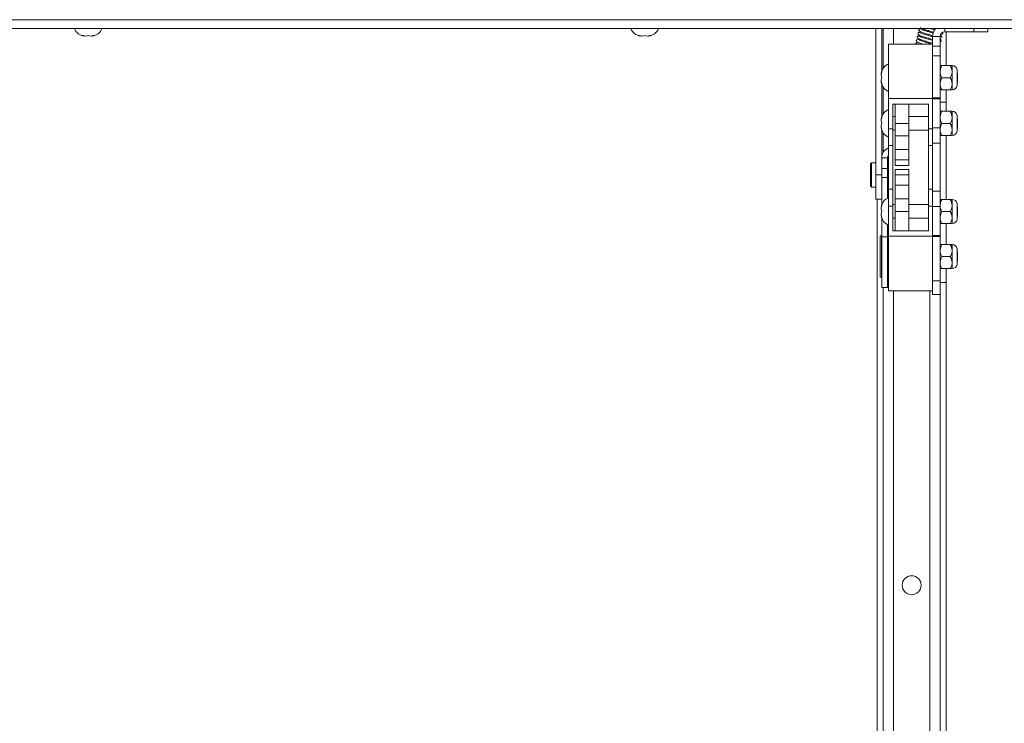
# Paper-space layout 'Top Level(2)' of a CAD drawing. Units: inches. Extents: x 5 to 433, y 8 to 336.
# Drawn here: x 86 to 107, y 232 to 247 of the extents above; entities that cross this region are included whole.
import ezdxf

# ---------------------------------------------------------------- set-up
doc = ezdxf.new("R2010")
doc.units = ezdxf.units.IN
doc.header["$MEASUREMENT"] = 0

psp = doc.layouts.new('Top Level(2)')

# ---------------------------------------------------------------- linework, layer by layer
at = {"color": 7, "linetype": 'Continuous', "lineweight": 15, "ltscale": 40}
for p, q in [((50.2833026, 246.7873463), (159.5975884, 246.7873463)), ((50.2833026, 246.6016321), (159.5975884, 246.6016321)), ((103.9661598, 246.6016321), (103.9661598, 243.5649338)), ((104.0861598, 246.6016321), (104.0861598, 245.7217831)), ((104.1164455, 245.7810667), (104.1164455, 246.6016321)), ((106.2861598, 246.6016321), (106.2861598, 246.5364892)), ((87.5213979, 246.4467314), (87.4785407, 246.4627055)), ((87.564255, 246.4467314), (87.6071122, 246.4627055)), ((87.6071122, 246.4627055), (87.6499693, 246.4467314)), ((87.7356836, 246.4627055), (87.6928265, 246.4467314)), ((99.0769534, 246.4467314), (99.0340963, 246.4627055)), ((99.1198106, 246.4467314), (99.1626677, 246.4627055)), ((99.1626677, 246.4627055), (99.2055249, 246.4467314)), ((99.2912392, 246.4627055), (99.248382, 246.4467314)), ((104.823658, 246.4306633), (104.8227671, 246.4263272)), ((105.2975884, 246.4404892), (105.1433026, 246.4404892)), ((105.1433026, 246.2809414), (105.1433026, 246.4404892)), ((105.2975884, 246.2384587), (105.2975884, 246.4404892)), ((105.3935884, 246.5364892), (106.0004455, 246.5364892)), ((105.4214741, 245.8337986), (105.4214741, 246.5364892)), ((106.2861598, 246.5364892), (106.0004455, 246.5364892)), ((104.2290169, 246.2809414), (105.1433026, 246.2809414)), ((104.2290169, 245.1495129), (104.2290169, 246.2809414)), ((105.1433026, 245.1495129), (105.1433026, 246.2809414)), ((105.1433026, 246.2384587), (105.2975884, 246.2384587)), ((105.3038298, 246.2702872), (105.2975884, 246.2803753)), ((105.2975884, 246.2384587), (105.2975884, 246.0364282)), ((105.2975884, 246.0364282), (105.1433026, 246.0364282)), ((105.2975884, 245.1677255), (105.2975884, 246.0364282)), ((105.5089132, 245.8337986), (105.3362635, 245.8337986)), ((105.5475884, 245.7087986), (105.5475884, 245.8337986)), ((104.0741163, 245.6695129), (104.0900904, 245.71237)), ((104.0741163, 245.6266557), (104.0900904, 245.5837986)), ((104.0900904, 245.5837986), (104.0741163, 245.5409414)), ((105.5089132, 245.5837986), (105.3362635, 245.5837986)), ((105.5475884, 245.4587986), (105.5475884, 245.7087986)), ((105.6526897, 245.4201258), (105.6526897, 245.7474714)), ((105.6575884, 245.6771685), (105.6526897, 245.6799968)), ((105.6575884, 245.6771685), (105.6575884, 245.4904286)), ((104.0900904, 245.4552271), (104.0741163, 245.4980843)), ((104.0861598, 245.445814), (104.0861598, 244.7732117)), ((104.1164455, 244.8324953), (104.1164455, 245.3865304)), ((105.5475884, 245.3337986), (105.5475884, 245.4587986)), ((105.6526897, 245.4876004), (105.6575884, 245.4904286)), ((104.2290169, 245.1495129), (105.1433026, 245.1495129)), ((104.2290169, 244.5246812), (104.2290169, 245.1495129)), ((105.1433026, 245.1677255), (105.2975884, 245.1677255)), ((105.1433026, 244.5246812), (105.1433026, 245.1495129)), ((105.2975884, 245.1677255), (105.2975884, 245.1429186)), ((105.5089132, 245.3337986), (105.3362635, 245.3337986)), ((105.4214741, 245.0721425), (105.4214741, 245.3337986)), ((104.3147312, 244.5246812), (104.3147312, 245.0352271)), ((104.3147312, 245.0352271), (105.0575884, 245.0352271)), ((104.3650169, 244.6352271), (104.3650169, 245.0352271)), ((104.6507312, 244.6352271), (104.6507312, 245.0352271)), ((105.0575884, 245.0352271), (105.0575884, 244.5246812)), ((105.2975884, 245.1429186), (105.1433026, 245.1429186)), ((105.2975884, 244.5453914), (105.2975884, 245.1429186)), ((105.4214741, 245.0721425), (105.2975884, 245.0721425)), ((105.4214741, 244.8852271), (105.4214741, 245.0721425)), ((104.0741163, 244.7209414), (104.0900904, 244.7637986)), ((104.3650169, 244.7780843), (104.3147312, 244.7780843)), ((105.0575884, 244.7780843), (104.6507312, 244.7780843)), ((105.5089132, 244.8852271), (105.3362635, 244.8852271)), ((105.5475884, 244.7602271), (105.5475884, 244.8852271)), ((105.5475884, 244.5102271), (105.5475884, 244.7602271)), ((105.6526897, 244.4715543), (105.6526897, 244.7988999)), ((104.0741163, 244.6780843), (104.0900904, 244.6352271)), ((104.0900904, 244.6352271), (104.0741163, 244.59237)), ((104.0900904, 244.5066557), (104.0741163, 244.5495129)), ((104.3650169, 244.6352271), (104.6507312, 244.6352271)), ((104.3650169, 244.3752271), (104.3650169, 244.6352271)), ((104.6507312, 244.3752271), (104.6507312, 244.6352271)), ((105.2975884, 244.5453914), (105.1433026, 244.5453914)), ((105.2975884, 244.2266557), (105.2975884, 244.5453914)), ((105.5089132, 244.6352271), (105.3362635, 244.6352271)), ((105.6575884, 244.7285971), (105.6526897, 244.7314253)), ((105.6526897, 244.5390289), (105.6575884, 244.5418572)), ((105.6575884, 244.7285971), (105.6575884, 244.5418572)), ((104.0861598, 244.4972426), (104.0861598, 244.0649414)), ((104.1164455, 244.0649414), (104.1164455, 244.437959)), ((104.2290169, 244.5246812), (104.3147312, 244.5246812)), ((104.2290169, 244.173219), (104.2290169, 244.5246812)), ((104.3147312, 244.173219), (104.3147312, 244.5246812)), ((104.3147312, 244.49237), (104.3650169, 244.49237)), ((104.3650169, 244.3752271), (104.6507312, 244.3752271)), ((104.3650169, 244.0895129), (104.3650169, 244.3752271)), ((104.6507312, 244.49237), (105.0575884, 244.49237)), ((104.6507312, 244.0895129), (104.6507312, 244.3752271)), ((105.0575884, 244.5246812), (105.1433026, 244.5246812)), ((105.0575884, 244.5246812), (105.0575884, 244.173219)), ((105.1433026, 244.173219), (105.1433026, 244.5246812)), ((105.5089132, 244.3852271), (105.3362635, 244.3852271)), ((105.4214741, 243.0566557), (105.4214741, 244.3852271)), ((105.5475884, 244.3852271), (105.5475884, 244.5102271)), ((104.2290169, 244.173219), (104.3147312, 244.173219)), ((104.2290169, 243.2686638), (104.2290169, 244.173219)), ((104.3147312, 243.2686638), (104.3147312, 244.173219)), ((105.0575884, 244.173219), (105.1433026, 244.173219)), ((105.0575884, 244.173219), (105.0575884, 243.2686638)), ((105.2975884, 244.2266557), (105.1433026, 244.2266557)), ((105.1433026, 243.2686638), (105.1433026, 244.173219)), ((105.2975884, 243.2266557), (105.2975884, 244.2266557)), ((104.0861598, 244.0649414), (104.140148, 244.0649414)), ((104.0861598, 243.9935129), (104.0861598, 244.0649414)), ((104.0861598, 243.9935129), (104.0861598, 243.9220843)), ((104.3650169, 244.0895129), (104.6507312, 244.0895129)), ((104.3650169, 243.8780843), (104.3650169, 244.0895129)), ((104.6507312, 243.8780843), (104.6507312, 244.0895129)), ((103.8747312, 243.81637), (103.8518741, 243.7935129)), ((103.8518741, 243.33637), (103.8518741, 243.7935129)), ((103.9661598, 243.81637), (103.8747312, 243.81637)), ((103.8747312, 243.81637), (103.8747312, 243.3135129)), ((104.2061598, 243.9220843), (104.0861598, 243.9220843)), ((104.0861598, 243.6971772), (104.0861598, 243.9220843)), ((104.2061598, 243.6971772), (104.2061598, 243.9220843)), ((104.3650169, 243.8780843), (104.6507312, 243.8780843)), ((104.3650169, 243.7637986), (104.3650169, 243.8780843)), ((104.3650169, 243.7637986), (104.6507312, 243.7637986)), ((104.6507312, 243.7637986), (104.6507312, 243.8780843)), ((103.9661598, 243.5649338), (104.0861598, 243.5649338)), ((103.9661598, 243.5649338), (103.9661598, 243.0649414)), ((104.0861598, 243.6971772), (104.2061598, 243.6971772)), ((104.0861598, 243.5135236), (104.0861598, 243.6971772)), ((104.2061598, 243.5135236), (104.0861598, 243.5135236)), ((104.0861598, 242.9446403), (104.0861598, 243.5135236)), ((104.2061598, 243.6971772), (104.2061598, 243.5135236)), ((104.2061598, 243.0821429), (104.2061598, 243.5135236)), ((104.3650169, 243.5637986), (104.3650169, 243.6780843)), ((104.3650169, 243.6780843), (104.6507312, 243.6780843)), ((104.3650169, 243.35237), (104.3650169, 243.5637986)), ((104.3650169, 243.5637986), (104.6507312, 243.5637986)), ((104.6507312, 243.5637986), (104.6507312, 243.6780843)), ((104.6507312, 243.35237), (104.6507312, 243.5637986)), ((103.8518741, 243.33637), (103.8747312, 243.3135129)), ((103.8747312, 243.3135129), (103.9661598, 243.3135129)), ((104.3650169, 243.35237), (104.6507312, 243.35237)), ((104.3650169, 243.0666557), (104.3650169, 243.35237)), ((104.6507312, 243.0666557), (104.6507312, 243.35237)), ((104.2061598, 243.13637), (104.2290169, 243.13637)), ((104.3147312, 243.2686638), (104.2290169, 243.2686638)), ((104.2290169, 242.9172016), (104.2290169, 243.2686638)), ((104.3147312, 242.9172016), (104.3147312, 243.2686638)), ((105.1433026, 243.2686638), (105.0575884, 243.2686638)), ((105.0575884, 243.2686638), (105.0575884, 242.9172016)), ((105.1433026, 242.9172016), (105.1433026, 243.2686638)), ((105.2975884, 243.2266557), (105.1433026, 243.2266557)), ((105.2975884, 242.90792), (105.2975884, 243.2266557)), ((103.9661598, 243.0649414), (104.0861598, 243.0649414)), ((103.9925598, 224.1917818), (103.9925598, 243.0649414)), ((104.0741163, 242.89237), (104.0900904, 242.9352271)), ((104.2290169, 242.9172016), (104.3147312, 242.9172016)), ((104.2290169, 242.29237), (104.2290169, 242.9172016)), ((104.3650169, 242.9495129), (104.3147312, 242.9495129)), ((104.3147312, 242.4066557), (104.3147312, 242.9172016)), ((104.3650169, 243.0666557), (104.6507312, 243.0666557)), ((104.3650169, 242.8066557), (104.3650169, 243.0666557)), ((104.6507312, 242.8066557), (104.6507312, 243.0666557)), ((105.0575884, 242.9495129), (104.6507312, 242.9495129)), ((105.0575884, 242.9172016), (105.0575884, 242.4066557)), ((105.0575884, 242.9172016), (105.1433026, 242.9172016)), ((105.1433026, 242.29237), (105.1433026, 242.9172016)), ((105.2975884, 242.90792), (105.1433026, 242.90792)), ((105.2975884, 242.3103928), (105.2975884, 242.90792)), ((105.5089132, 243.0566557), (105.3362635, 243.0566557)), ((105.5475884, 242.9316557), (105.5475884, 243.0566557)), ((105.5475884, 242.6816557), (105.5475884, 242.9316557)), ((105.6526897, 242.6429829), (105.6526897, 242.9703285)), ((105.6575884, 242.9000257), (105.6526897, 242.9028539)), ((105.6575884, 242.9000257), (105.6575884, 242.7132857)), ((104.0741163, 242.8495129), (104.0900904, 242.8066557)), ((104.0900904, 242.8066557), (104.0741163, 242.7637986)), ((104.0900904, 242.6780843), (104.0741163, 242.7209414)), ((104.3650169, 242.8066557), (104.6507312, 242.8066557)), ((104.3650169, 242.4066557), (104.3650169, 242.8066557)), ((104.6507312, 242.4066557), (104.6507312, 242.8066557)), ((105.5089132, 242.8066557), (105.3362635, 242.8066557)), ((105.6526897, 242.7104575), (105.6575884, 242.7132857)), ((104.0861598, 242.2827335), (104.0861598, 242.6686712)), ((104.2061598, 242.2827335), (104.2061598, 242.5311686)), ((104.3147312, 242.6637986), (104.3650169, 242.6637986)), ((104.6507312, 242.6637986), (105.0575884, 242.6637986)), ((105.5089132, 242.5566557), (105.3362635, 242.5566557)), ((105.4214741, 242.1195129), (105.4214741, 242.5566557)), ((105.5475884, 242.5566557), (105.5475884, 242.6816557)), ((104.0504455, 241.4466557), (104.0504455, 242.29237)), ((104.0804455, 242.2980843), (104.0561598, 242.2980843)), ((104.2290169, 242.29237), (105.1433026, 242.29237)), ((104.2290169, 241.1609414), (104.2290169, 242.29237)), ((105.0575884, 242.4066557), (104.3147312, 242.4066557)), ((105.1433026, 242.3103928), (105.2975884, 242.3103928)), ((105.1433026, 241.1609414), (105.1433026, 242.29237)), ((105.2975884, 242.3103928), (105.2975884, 242.2855859)), ((104.2061598, 242.2827335), (104.0861598, 242.2827335)), ((104.0861598, 241.2266557), (104.0861598, 242.2827335)), ((104.2061598, 241.2266557), (104.2061598, 242.2827335)), ((104.2233026, 242.2180843), (104.2061598, 242.2180843)), ((105.2975884, 242.2855859), (105.1433026, 242.2855859)), ((105.2975884, 241.3695129), (105.2975884, 242.2855859)), ((105.5089132, 242.1195129), (105.3362635, 242.1195129)), ((105.5475884, 241.9945129), (105.5475884, 242.1195129)), ((105.5475884, 241.7445129), (105.5475884, 241.9945129)), ((105.6526897, 241.70584), (105.6526897, 242.0331857)), ((105.6575884, 241.9628828), (105.6526897, 241.9657111)), ((105.6575884, 241.9628828), (105.6575884, 241.7761429)), ((105.5089132, 241.8695129), (105.3362635, 241.8695129)), ((105.5475884, 241.6195129), (105.5475884, 241.7445129)), ((105.6526897, 241.7733147), (105.6575884, 241.7761429)), ((104.2061598, 241.5209414), (104.2233026, 241.5209414)), ((105.5089132, 241.6195129), (105.3362635, 241.6195129)), ((105.4214741, 241.3333463), (105.4214741, 241.6195129)), ((104.0561598, 241.4409414), (104.0804455, 241.4409414)), ((105.1433026, 241.3695129), (105.2975884, 241.3695129)), ((105.2975884, 241.3695129), (105.2975884, 241.0837986)), ((105.4214741, 241.3333463), (105.2975884, 241.3333463)), ((105.4214741, 223.7565012), (105.4214741, 241.3333463)), ((104.0861598, 241.2266557), (104.2061598, 241.2266557)), ((104.1164455, 226.5603848), (104.1164455, 241.2266557)), ((104.2290169, 241.1609414), (105.1433026, 241.1609414)), ((105.1433026, 241.0837986), (105.1433026, 241.1609414)), ((105.2975884, 241.0837986), (105.1433026, 241.0837986)), ((105.2975884, 223.7565012), (105.2975884, 241.0837986))]:
    psp.add_line(p, q, dxfattribs=at)
at = {"color": 8, "linetype": 'Continuous', "lineweight": 15, "ltscale": 40}
for p, q in [((104.3313026, 246.2809414), (104.3313026, 246.6016321)), ((105.3935884, 246.5364892), (105.3935884, 246.6016321)), ((106.0004455, 246.5364892), (106.0004455, 246.6016321)), ((104.0983119, 243.9935129), (104.0861598, 243.9935129)), ((104.0561598, 242.2980843), (104.0561598, 241.4409414)), ((104.0804455, 241.8695129), (104.0804455, 242.2980843)), ((104.2233026, 241.8695129), (104.2233026, 242.2180843)), ((104.0804455, 241.4409414), (104.0804455, 241.8695129)), ((104.2233026, 241.5209414), (104.2233026, 241.8695129)), ((104.3313026, 227.0090928), (104.3313026, 241.1609414)), ((105.0827312, 241.1609414), (105.0827312, 226.7962035))]:
    psp.add_line(p, q, dxfattribs=at)
at = {"color": 7, "linetype": 'Continuous', "lineweight": 15, "ltscale": 1600}
psp.add_circle((104.7070169, 235.0476321), 0.1965714, dxfattribs=at)
for centre, radius, start, end in [((87.5499693, 246.6901868), 0.2451262, 201.17771323, 263.26835882), ((87.664255, 246.6901868), 0.2451262, 276.72208974, 338.82228677), ((99.1055249, 246.6901868), 0.2451262, 201.17771323, 263.26835882), ((99.2198106, 246.6901868), 0.2451262, 276.72208974, 338.82228677), ((105.3935884, 246.4404892), 0.2502857, 139.92156997, 180), ((105.3935884, 246.4404892), 0.096, 90, 180), ((104.3175717, 245.6409414), 0.2451262, 111.17771323, 173.26835882), ((105.5475884, 245.7266557), 0.1071429, 11.2026394, 90), ((104.3175717, 245.5266557), 0.2451262, 186.72208974, 248.82228677), ((105.5475884, 245.4409414), 0.1071429, 270, 348.7973606), ((104.3175717, 244.69237), 0.2451262, 111.17771323, 173.26835882), ((105.5475884, 244.7780843), 0.1071429, 11.2026394, 90), ((104.3175717, 244.5780843), 0.2451262, 186.72208974, 248.82228677), ((105.5475884, 244.49237), 0.1071429, 270, 348.7973606), ((104.3021598, 243.9220843), 0.216, 109.7930835, 180), ((104.3021598, 243.9220843), 0.096, 139.63240646, 180), ((104.3175717, 242.8637986), 0.2451262, 111.17771323, 173.26835882), ((105.5475884, 242.9495129), 0.1071429, 11.2026394, 90), ((104.3175717, 242.7495129), 0.2451262, 186.72208974, 248.82228677), ((105.5475884, 242.6637986), 0.1071429, 270, 348.7973606), ((104.0561598, 242.29237), 0.0057143, 90, 180), ((104.0804455, 242.29237), 0.0057143, 0, 90), ((104.2233026, 242.21237), 0.0057143, 0, 90), ((105.5475884, 242.01237), 0.1071429, 11.2026394, 90), ((105.5475884, 241.7266557), 0.1071429, 270, 348.7973606), ((104.2233026, 241.5266557), 0.0057143, 270, 0), ((104.0561598, 241.4466557), 0.0057143, 180, 270), ((104.0804455, 241.4466557), 0.0057143, 270, 0)]:
    psp.add_arc(centre, radius, start, end, dxfattribs=at)
at = {"color": 7, "linetype": 'Continuous', "lineweight": 15, "ltscale": 40}
for points, knots in [([(104.9474405, 246.5933082), (104.9373298, 246.5948585), (104.9091391, 246.5991811), (104.8798977, 246.597734), (104.8613988, 246.5849953), (104.8566352, 246.576293), (104.8571514, 246.5660834), (104.8682134, 246.546831), (104.9028126, 246.5286997), (104.9558822, 246.5114097), (105.0280555, 246.4888493), (105.0916142, 246.4701029), (105.1311888, 246.458216), (105.1440674, 246.4545776), (105.1458371, 246.4540776)], [0, 0, 0, 0, 0.0681042221, 0.18988722, 0.2449166565, 0.2986228555, 0.3523308605, 0.4071288525, 0.5286338542, 0.6664343832, 0.8017597738, 0.9275396839, 0.9900431785, 1, 1, 1, 1]), ([(104.8872098, 246.6189528), (104.8901322, 246.6167598), (104.8957366, 246.6125542), (104.9199892, 246.6028201), (104.9503152, 246.5921148), (104.9936308, 246.5779995), (105.0468645, 246.5616266), (105.1076835, 246.5433698), (105.1426828, 246.5332964), (105.1596989, 246.528399)], [0, 0, 0, 0, 0.1507624583, 0.2891186941, 0.4148354941, 0.5283563298, 0.7192389334, 0.8634985649, 1, 1, 1, 1]), ([(105.188847, 246.5756017), (105.1848405, 246.57705), (105.1633761, 246.5848092), (105.1338098, 246.5927607), (105.1099699, 246.5999537), (105.1044073, 246.6016321)], [0, 0, 0, 0, 0.149621373, 0.8015817798, 1, 1, 1, 1]), ([(105.1755545, 246.6016321), (105.176876, 246.6012411), (105.186041, 246.5985295), (105.1939545, 246.5961814), (105.2007269, 246.5941718)], [0, 0, 0, 0, 0.1441890859, 1, 1, 1, 1]), ([(87.4785407, 246.4627055), (87.4834328, 246.4611019), (87.4939247, 246.4576626), (87.5222402, 246.4505866), (87.5461886, 246.4483892), (87.564255, 246.4467314)], [0, 0, 0, 0, 0.1766606255, 0.3788794938, 1, 1, 1, 1]), ([(87.6499693, 246.4467314), (87.6680765, 246.4482888), (87.697224, 246.4507957), (87.7251181, 246.4594337), (87.7356836, 246.4627055)], [0, 0, 0, 0, 0.6212275577, 1, 1, 1, 1]), ([(99.0340963, 246.4627055), (99.0389884, 246.4611019), (99.0494802, 246.4576626), (99.0777958, 246.4505866), (99.1017441, 246.4483892), (99.1198106, 246.4467314)], [0, 0, 0, 0, 0.1766606255, 0.3788794938, 1, 1, 1, 1]), ([(99.2055249, 246.4467314), (99.2236321, 246.4482888), (99.2527796, 246.4507957), (99.2806736, 246.4594337), (99.2912392, 246.4627055)], [0, 0, 0, 0, 0.6212275577, 1, 1, 1, 1]), ([(104.8954076, 246.3740728), (104.8834459, 246.3759937), (104.8532826, 246.3808374), (104.8204223, 246.3757797), (104.8053188, 246.3595437), (104.8022437, 246.3461875), (104.8165417, 246.3252267), (104.8550594, 246.3084267), (104.8963522, 246.2944438), (104.930835, 246.2838502), (104.9403031, 246.2809414)], [0, 0, 0, 0, 0.1122072593, 0.2829459675, 0.3598200441, 0.433834823, 0.5790427519, 0.7413592376, 0.928983898, 1, 1, 1, 1]), ([(104.858244, 246.4474927), (104.855889, 246.4479435), (104.8512399, 246.4488336), (104.8443437, 246.4480962), (104.838201, 246.4460982), (104.8316477, 246.4423083), (104.8260043, 246.4363655), (104.8225736, 246.429258), (104.8213811, 246.4216154), (104.8230019, 246.4139341), (104.8265866, 246.4077214), (104.8307683, 246.403257), (104.8362263, 246.3995686), (104.8405648, 246.3983119), (104.8427626, 246.3976753)], [0, 0, 0, 0, 0.0755968853, 0.1492436207, 0.2193862393, 0.2850432464, 0.4013789338, 0.5004496214, 0.5994532311, 0.7155814067, 0.7810920371, 0.8510722564, 0.9245549535, 1, 1, 1, 1]), ([(104.8555548, 246.4510127), (104.8532762, 246.4513293), (104.8487588, 246.451957), (104.842149, 246.4507968), (104.8363162, 246.4483705), (104.8302088, 246.4439955), (104.8250362, 246.4373627), (104.8235962, 246.4317666), (104.8229315, 246.4291837)], [0, 0, 0, 0, 0.1476843717, 0.2927859332, 0.4321086834, 0.5635035935, 0.7985351727, 1, 1, 1, 1]), ([(104.82807, 246.4064774), (104.828227, 246.406206), (104.8294651, 246.4040661), (104.8329899, 246.4006005), (104.8386228, 246.3964493), (104.8431595, 246.3949233), (104.8454476, 246.3941537)], [0, 0, 0, 0, 0.0447310688, 0.3527622351, 0.6735547339, 1, 1, 1, 1]), ([(104.8359654, 246.3988089), (104.8394288, 246.3965241), (104.8460635, 246.3921471), (104.8713109, 246.3822464), (104.9031387, 246.3712412), (104.9469732, 246.3570849), (105.0012876, 246.340348), (105.0622043, 246.3224706), (105.1109158, 246.3073709), (105.1345227, 246.3024221), (105.1433026, 246.3005815)], [0, 0, 0, 0, 0.1381047021, 0.2645620147, 0.3796999886, 0.4838945471, 0.6585766963, 0.7910663248, 0.9222924465, 1, 1, 1, 1]), ([(104.8405004, 246.5041502), (104.8404995, 246.5041481), (104.8394115, 246.501656), (104.8392087, 246.4957517), (104.8405973, 246.4875672), (104.8442241, 246.4808761), (104.8483887, 246.4760619), (104.8538294, 246.4720213), (104.8581801, 246.4705281), (104.8603752, 246.4697747)], [0, 0, 0, 0, 0.000163786, 0.2004585751, 0.4349735729, 0.5664877326, 0.7061414955, 0.8517326297, 1, 1, 1, 1]), ([(104.8731747, 246.523114), (104.8709063, 246.5235457), (104.8664292, 246.5243976), (104.8598196, 246.5235957), (104.853991, 246.5215248), (104.8478597, 246.5176389), (104.8428566, 246.5115476), (104.8402258, 246.5049815), (104.8402586, 246.5007018), (104.8402721, 246.498946)], [0, 0, 0, 0, 0.133384092, 0.2632617108, 0.3868539607, 0.5023989371, 0.7065817199, 0.8796294177, 1, 1, 1, 1]), ([(104.8482546, 246.4781095), (104.8499807, 246.4752351), (104.8532256, 246.4698316), (104.8887188, 246.4554565), (104.9329229, 246.4402432), (104.9902007, 246.4220854), (105.0578802, 246.4017362), (105.1154921, 246.3848016), (105.1400147, 246.3775219), (105.1433026, 246.3765459)], [0, 0, 0, 0, 0.1876730957, 0.3528120009, 0.4968475774, 0.6200458925, 0.8076695943, 0.9742130595, 1, 1, 1, 1]), ([(104.8756592, 246.5252684), (104.8733049, 246.5256086), (104.8686389, 246.5262828), (104.8617197, 246.525235), (104.8557487, 246.5227935), (104.8516704, 246.520637), (104.850267, 246.5189982), (104.8501158, 246.5188216)], [0, 0, 0, 0, 0.2552495329, 0.5058607376, 0.7462514838, 0.972664082, 1, 1, 1, 1]), ([(105.1433026, 246.3544334), (105.1391976, 246.3559193), (105.1178249, 246.3636558), (105.075398, 246.375261), (105.0148456, 246.3936288), (104.9623505, 246.4095883), (104.9212011, 246.4228231), (104.8923277, 246.4326973), (104.8705722, 246.4411462), (104.8660051, 246.4444522), (104.8636359, 246.4461673)], [0, 0, 0, 0, 0.0341325072, 0.1777104462, 0.3191375594, 0.5036461849, 0.6124375038, 0.731429206, 0.8606763705, 1, 1, 1, 1]), ([(105.1389193, 246.4349772), (105.1191609, 246.4408037), (105.0728512, 246.4544598), (105.008487, 246.4737782), (104.9541768, 246.4906809), (104.9145611, 246.5036897), (104.8870101, 246.5137577), (104.8871966, 246.5156897), (104.8872834, 246.5165895)], [0, 0, 0, 0, 0.1580975383, 0.3705491888, 0.508478335, 0.6671986994, 0.8449863087, 1, 1, 1, 1]), ([(105.1558756, 246.5078999), (105.1446033, 246.511327), (105.110051, 246.5218319), (105.0476433, 246.5401719), (104.9900529, 246.5579585), (104.9513347, 246.5705039), (104.9295779, 246.5782038), (104.9225955, 246.5794549), (104.9192792, 246.5800491)], [0, 0, 0, 0, 0.1170361543, 0.3587430112, 0.6177179794, 0.7535320243, 0.882936383, 1, 1, 1, 1]), ([(105.3384688, 246.416662), (105.3396905, 246.4188975), (105.3420686, 246.4232489), (105.3317147, 246.4345511), (105.3173147, 246.4462298), (105.2981383, 246.4549389), (105.2975884, 246.4551887)], [0, 0, 0, 0, 0.26897079045, 0.52354847241, 0.98633752758, 1, 1, 1, 1]), ([(105.2975884, 246.4011575), (105.2980786, 246.4010877), (105.3077385, 246.3997125), (105.3101396, 246.400063), (105.3124189, 246.4003958)], [0, 0, 0, 0, 0.0507542935, 1, 1, 1, 1]), ([(105.2975884, 246.3303788), (105.298343, 246.3303531), (105.3114376, 246.3299061), (105.3221576, 246.3408595), (105.324052, 246.3521571), (105.3190796, 246.3687751), (105.3050701, 246.3759834), (105.2975884, 246.379833)], [0, 0, 0, 0, 0.0227294982, 0.3944240985, 0.5817786972, 0.7766507101, 1, 1, 1, 1]), ([(105.3046316, 246.4760159), (105.3116971, 246.4750085), (105.3321296, 246.4720952), (105.3337857, 246.4738389), (105.3348691, 246.4749796)], [0, 0, 0, 0, 0.3457987176, 1, 1, 1, 1]), ([(105.3557119, 246.4896324), (105.3543998, 246.4935996), (105.3523943, 246.4996632), (105.3372667, 246.5090957), (105.3320364, 246.5123568)], [0, 0, 0, 0, 0.6542580851, 1, 1, 1, 1]), ([(104.7877054, 246.2847251), (104.7877049, 246.2847239), (104.7872122, 246.2835479), (104.7872494, 246.282244), (104.7872866, 246.2809414)], [0, 0, 0, 0, 0.00103034996, 1, 1, 1, 1]), ([(104.8207816, 246.3036395), (104.8185011, 246.3040717), (104.8140005, 246.3049247), (104.8073489, 246.3041266), (104.8014755, 246.3020604), (104.7952771, 246.2981847), (104.7902184, 246.2921037), (104.7875636, 246.2859968), (104.7874992, 246.2822151), (104.7874775, 246.2809414)], [0, 0, 0, 0, 0.138059858, 0.2724583287, 0.4003123428, 0.5197949432, 0.7307690422, 0.9093260942, 1, 1, 1, 1]), ([(104.8224086, 246.3059398), (104.8200663, 246.3062784), (104.8154246, 246.3069494), (104.8086072, 246.3058597), (104.8025103, 246.303516), (104.796196, 246.2992237), (104.7920371, 246.2950899), (104.7907981, 246.2921103), (104.7907773, 246.2920603)], [0, 0, 0, 0, 0.1847006293, 0.36601832086, 0.53987565769, 0.70351796962, 0.99502652259, 1, 1, 1, 1]), ([(105.1295486, 246.2809414), (105.1118777, 246.2863201), (105.0711401, 246.29872), (105.0016101, 246.3191345), (104.9433195, 246.3370775), (104.9032286, 246.3499565), (104.8800868, 246.3580063), (104.8668818, 246.3617809), (104.8609299, 246.3641074), (104.8606453, 246.3617171), (104.8606084, 246.3614077)], [0, 0, 0, 0, 0.1557126608, 0.3589730177, 0.5768495826, 0.691178746, 0.7999090677, 0.8986337505, 0.9868761018, 1, 1, 1, 1]), ([(105.3362635, 245.8337986), (105.3272294, 245.8166835), (105.3088523, 245.7818682), (105.2983849, 245.7387042), (105.2977278, 245.7140338), (105.2975884, 245.7087986)], [0, 0, 0, 0, 0.4323826225, 0.8795487387, 1, 1, 1, 1]), ([(105.2975884, 245.8337986), (105.301014, 245.8337986), (105.3064776, 245.8337986), (105.3281717, 245.8337986), (105.3362635, 245.8337986)], [0, 0, 0, 0, 0.6270018652, 1, 1, 1, 1]), ([(105.5475884, 245.7087986), (105.5453523, 245.730791), (105.5409157, 245.774427), (105.5195237, 245.8141138), (105.5089132, 245.8337986)], [0, 0, 0, 0, 0.5039959733, 1, 1, 1, 1]), ([(105.5089132, 245.8337986), (105.5170051, 245.8337986), (105.5386991, 245.8337986), (105.5441627, 245.8337986), (105.5475884, 245.8337986)], [0, 0, 0, 0, 0.3729981348, 1, 1, 1, 1]), ([(104.0900904, 245.71237), (104.0884867, 245.7074779), (104.0850475, 245.6969861), (104.0779715, 245.6686705), (104.0757741, 245.6447222), (104.0741163, 245.6266557)], [0, 0, 0, 0, 0.1766606255, 0.3788794938, 1, 1, 1, 1]), ([(105.2975884, 245.7087986), (105.2998244, 245.6868062), (105.3042611, 245.6431701), (105.325653, 245.6034834), (105.3362635, 245.5837986)], [0, 0, 0, 0, 0.50399597334, 1, 1, 1, 1]), ([(105.3362635, 245.5837986), (105.3272294, 245.5666835), (105.3088523, 245.5318682), (105.2983849, 245.4887042), (105.2977278, 245.4640338), (105.2975884, 245.4587986)], [0, 0, 0, 0, 0.4323826225, 0.8795487387, 1, 1, 1, 1]), ([(105.5089132, 245.5837986), (105.5179473, 245.6009136), (105.5363244, 245.635729), (105.5467918, 245.6788929), (105.5474489, 245.7035634), (105.5475884, 245.7087986)], [0, 0, 0, 0, 0.4323826225, 0.8795487387, 1, 1, 1, 1]), ([(105.5475884, 245.4587986), (105.5453523, 245.480791), (105.5409157, 245.524427), (105.5195237, 245.5641138), (105.5089132, 245.5837986)], [0, 0, 0, 0, 0.50399597334, 1, 1, 1, 1]), ([(104.0741163, 245.5409414), (104.0756737, 245.5228342), (104.0781806, 245.4936867), (104.0868186, 245.4657927), (104.0900904, 245.4552271)], [0, 0, 0, 0, 0.6212275577, 1, 1, 1, 1]), ([(105.2975884, 245.4587986), (105.2998244, 245.4368062), (105.3042611, 245.3931701), (105.325653, 245.3534834), (105.3362635, 245.3337986)], [0, 0, 0, 0, 0.5039959733, 1, 1, 1, 1]), ([(105.5089132, 245.3337986), (105.5179473, 245.3509136), (105.5363244, 245.385729), (105.5467918, 245.4288929), (105.5474489, 245.4535634), (105.5475884, 245.4587986)], [0, 0, 0, 0, 0.43238262249, 0.87954873867, 1, 1, 1, 1]), ([(105.3362635, 245.3337986), (105.3281717, 245.3337986), (105.3064776, 245.3337986), (105.301014, 245.3337986), (105.2975884, 245.3337986)], [0, 0, 0, 0, 0.37299813762, 1, 1, 1, 1]), ([(105.5475884, 245.3337986), (105.5441627, 245.3337986), (105.5386991, 245.3337986), (105.5170051, 245.3337986), (105.5089132, 245.3337986)], [0, 0, 0, 0, 0.6270018624, 1, 1, 1, 1]), ([(104.0900904, 244.7637986), (104.0884867, 244.7589065), (104.0850475, 244.7484146), (104.0779715, 244.7200991), (104.0757741, 244.6961507), (104.0741163, 244.6780843)], [0, 0, 0, 0, 0.1766606255, 0.3788794938, 1, 1, 1, 1]), ([(105.3362635, 244.8852271), (105.3272294, 244.8681121), (105.3088523, 244.8332967), (105.2983849, 244.7901328), (105.2977278, 244.7654623), (105.2975884, 244.7602271)], [0, 0, 0, 0, 0.4323826225, 0.8795487387, 1, 1, 1, 1]), ([(105.2975884, 244.8852271), (105.301014, 244.8852271), (105.3064776, 244.8852271), (105.3281717, 244.8852271), (105.3362635, 244.8852271)], [0, 0, 0, 0, 0.6270018652, 1, 1, 1, 1]), ([(105.2975884, 244.7602271), (105.2998244, 244.7382348), (105.3042611, 244.6945987), (105.325653, 244.6549119), (105.3362635, 244.6352271)], [0, 0, 0, 0, 0.50399597334, 1, 1, 1, 1]), ([(105.5475884, 244.7602271), (105.5453523, 244.7822195), (105.5409157, 244.8258556), (105.5195237, 244.8655423), (105.5089132, 244.8852271)], [0, 0, 0, 0, 0.5039959733, 1, 1, 1, 1]), ([(105.5089132, 244.8852271), (105.5170051, 244.8852271), (105.5386991, 244.8852271), (105.5441627, 244.8852271), (105.5475884, 244.8852271)], [0, 0, 0, 0, 0.3729981348, 1, 1, 1, 1]), ([(105.5089132, 244.6352271), (105.5179473, 244.6523422), (105.5363244, 244.6871576), (105.5467918, 244.7303215), (105.5474489, 244.7549919), (105.5475884, 244.7602271)], [0, 0, 0, 0, 0.4323826225, 0.8795487387, 1, 1, 1, 1]), ([(104.0741163, 244.59237), (104.0756737, 244.5742628), (104.0781806, 244.5451153), (104.0868186, 244.5172212), (104.0900904, 244.5066557)], [0, 0, 0, 0, 0.6212275577, 1, 1, 1, 1]), ([(105.3362635, 244.6352271), (105.3272294, 244.6181121), (105.3088523, 244.5832967), (105.2983849, 244.5401328), (105.2977278, 244.5154623), (105.2975884, 244.5102271)], [0, 0, 0, 0, 0.4323826225, 0.8795487387, 1, 1, 1, 1]), ([(105.5475884, 244.5102271), (105.5453523, 244.5322195), (105.5409157, 244.5758556), (105.5195237, 244.6155423), (105.5089132, 244.6352271)], [0, 0, 0, 0, 0.50399597334, 1, 1, 1, 1]), ([(105.2975884, 244.5102271), (105.2998244, 244.4882348), (105.3042611, 244.4445987), (105.325653, 244.4049119), (105.3362635, 244.3852271)], [0, 0, 0, 0, 0.5039959733, 1, 1, 1, 1]), ([(105.3362635, 244.3852271), (105.3281717, 244.3852271), (105.3064776, 244.3852271), (105.301014, 244.3852271), (105.2975884, 244.3852271)], [0, 0, 0, 0, 0.37299813762, 1, 1, 1, 1]), ([(105.5089132, 244.3852271), (105.5179473, 244.4023422), (105.5363244, 244.4371576), (105.5467918, 244.4803215), (105.5474489, 244.5049919), (105.5475884, 244.5102271)], [0, 0, 0, 0, 0.43238262249, 0.87954873867, 1, 1, 1, 1]), ([(105.5475884, 244.3852271), (105.5441627, 244.3852271), (105.5386991, 244.3852271), (105.5170051, 244.3852271), (105.5089132, 244.3852271)], [0, 0, 0, 0, 0.6270018624, 1, 1, 1, 1]), ([(104.0900904, 242.9352271), (104.0884867, 242.9303351), (104.0850475, 242.9198432), (104.0779715, 242.8915277), (104.0757741, 242.8675793), (104.0741163, 242.8495129)], [0, 0, 0, 0, 0.1766606255, 0.3788794938, 1, 1, 1, 1]), ([(105.3362635, 243.0566557), (105.3272294, 243.0395406), (105.3088523, 243.0047253), (105.2983849, 242.9615613), (105.2977278, 242.9368909), (105.2975884, 242.9316557)], [0, 0, 0, 0, 0.4323826225, 0.8795487387, 1, 1, 1, 1]), ([(105.2975884, 243.0566557), (105.301014, 243.0566557), (105.3064776, 243.0566557), (105.3281717, 243.0566557), (105.3362635, 243.0566557)], [0, 0, 0, 0, 0.6270018652, 1, 1, 1, 1]), ([(105.2975884, 242.9316557), (105.2998244, 242.9096633), (105.3042611, 242.8660273), (105.325653, 242.8263405), (105.3362635, 242.8066557)], [0, 0, 0, 0, 0.50399597334, 1, 1, 1, 1]), ([(105.5475884, 242.9316557), (105.5453523, 242.9536481), (105.5409157, 242.9972841), (105.5195237, 243.0369709), (105.5089132, 243.0566557)], [0, 0, 0, 0, 0.5039959733, 1, 1, 1, 1]), ([(105.5089132, 243.0566557), (105.5170051, 243.0566557), (105.5386991, 243.0566557), (105.5441627, 243.0566557), (105.5475884, 243.0566557)], [0, 0, 0, 0, 0.3729981348, 1, 1, 1, 1]), ([(105.5089132, 242.8066557), (105.5179473, 242.8237708), (105.5363244, 242.8585861), (105.5467918, 242.9017501), (105.5474489, 242.9264205), (105.5475884, 242.9316557)], [0, 0, 0, 0, 0.4323826225, 0.8795487387, 1, 1, 1, 1]), ([(104.0741163, 242.7637986), (104.0756737, 242.7456914), (104.0781806, 242.7165439), (104.0868186, 242.6886498), (104.0900904, 242.6780843)], [0, 0, 0, 0, 0.6212275577, 1, 1, 1, 1]), ([(105.3362635, 242.8066557), (105.3272294, 242.7895406), (105.3088523, 242.7547253), (105.2983849, 242.7115613), (105.2977278, 242.6868909), (105.2975884, 242.6816557)], [0, 0, 0, 0, 0.4323826225, 0.8795487387, 1, 1, 1, 1]), ([(105.5475884, 242.6816557), (105.5453523, 242.7036481), (105.5409157, 242.7472841), (105.5195237, 242.7869709), (105.5089132, 242.8066557)], [0, 0, 0, 0, 0.50399597334, 1, 1, 1, 1]), ([(105.2975884, 242.6816557), (105.2998244, 242.6596633), (105.3042611, 242.6160273), (105.325653, 242.5763405), (105.3362635, 242.5566557)], [0, 0, 0, 0, 0.5039959733, 1, 1, 1, 1]), ([(105.3362635, 242.5566557), (105.3281717, 242.5566557), (105.3064776, 242.5566557), (105.301014, 242.5566557), (105.2975884, 242.5566557)], [0, 0, 0, 0, 0.37299813762, 1, 1, 1, 1]), ([(105.5089132, 242.5566557), (105.5179473, 242.5737708), (105.5363244, 242.6085861), (105.5467918, 242.6517501), (105.5474489, 242.6764205), (105.5475884, 242.6816557)], [0, 0, 0, 0, 0.43238262249, 0.87954873867, 1, 1, 1, 1]), ([(105.5475884, 242.5566557), (105.5441627, 242.5566557), (105.5386991, 242.5566557), (105.5170051, 242.5566557), (105.5089132, 242.5566557)], [0, 0, 0, 0, 0.6270018624, 1, 1, 1, 1]), ([(105.3362635, 242.1195129), (105.3272294, 242.1023978), (105.3088523, 242.0675824), (105.2983849, 242.0244185), (105.2977278, 241.999748), (105.2975884, 241.9945129)], [0, 0, 0, 0, 0.4323826225, 0.8795487387, 1, 1, 1, 1]), ([(105.2975884, 242.1195129), (105.301014, 242.1195129), (105.3064776, 242.1195129), (105.3281717, 242.1195129), (105.3362635, 242.1195129)], [0, 0, 0, 0, 0.6270018652, 1, 1, 1, 1]), ([(105.5475884, 241.9945129), (105.5453523, 242.0165052), (105.5409157, 242.0601413), (105.5195237, 242.0998281), (105.5089132, 242.1195129)], [0, 0, 0, 0, 0.5039959733, 1, 1, 1, 1]), ([(105.5089132, 242.1195129), (105.5170051, 242.1195129), (105.5386991, 242.1195129), (105.5441627, 242.1195129), (105.5475884, 242.1195129)], [0, 0, 0, 0, 0.3729981348, 1, 1, 1, 1]), ([(105.2975884, 241.9945129), (105.2998244, 241.9725205), (105.3042611, 241.9288844), (105.325653, 241.8891977), (105.3362635, 241.8695129)], [0, 0, 0, 0, 0.50399597334, 1, 1, 1, 1]), ([(105.5089132, 241.8695129), (105.5179473, 241.8866279), (105.5363244, 241.9214433), (105.5467918, 241.9646072), (105.5474489, 241.9892777), (105.5475884, 241.9945129)], [0, 0, 0, 0, 0.4323826225, 0.8795487387, 1, 1, 1, 1]), ([(105.3362635, 241.8695129), (105.3272294, 241.8523978), (105.3088523, 241.8175824), (105.2983849, 241.7744185), (105.2977278, 241.749748), (105.2975884, 241.7445129)], [0, 0, 0, 0, 0.4323826225, 0.8795487387, 1, 1, 1, 1]), ([(105.2975884, 241.7445129), (105.2998244, 241.7225205), (105.3042611, 241.6788844), (105.325653, 241.6391977), (105.3362635, 241.6195129)], [0, 0, 0, 0, 0.5039959733, 1, 1, 1, 1]), ([(105.5475884, 241.7445129), (105.5453523, 241.7665052), (105.5409157, 241.8101413), (105.5195237, 241.8498281), (105.5089132, 241.8695129)], [0, 0, 0, 0, 0.50399597334, 1, 1, 1, 1]), ([(105.5089132, 241.6195129), (105.5179473, 241.6366279), (105.5363244, 241.6714433), (105.5467918, 241.7146072), (105.5474489, 241.7392777), (105.5475884, 241.7445129)], [0, 0, 0, 0, 0.43238262249, 0.87954873867, 1, 1, 1, 1]), ([(105.3362635, 241.6195129), (105.3281717, 241.6195129), (105.3064776, 241.6195129), (105.301014, 241.6195129), (105.2975884, 241.6195129)], [0, 0, 0, 0, 0.37299813762, 1, 1, 1, 1]), ([(105.5475884, 241.6195129), (105.5441627, 241.6195129), (105.5386991, 241.6195129), (105.5170051, 241.6195129), (105.5089132, 241.6195129)], [0, 0, 0, 0, 0.6270018624, 1, 1, 1, 1])]:
    psp.add_open_spline(points, degree=3, knots=knots, dxfattribs=at)

doc.saveas('drawing.dxf')
